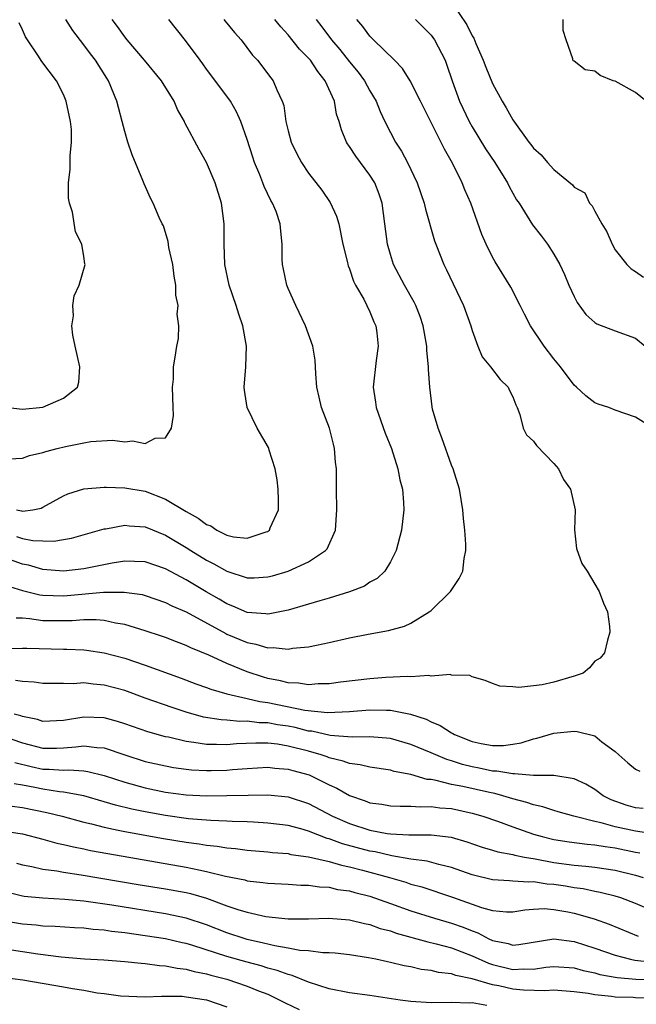
# Model space of a CAD drawing. Units: inches. Extents: x 2601000 to 2604000, y 1521000 to 1524000.
# Drawn here: x 2601343 to 2601403, y 1523097 to 1523193 of the extents above; entities that cross this region are included whole.
import ezdxf

# ---------------------------------------------------------------- set-up
doc = ezdxf.new("R2010")
doc.units = ezdxf.units.IN
doc.header["$MEASUREMENT"] = 0
doc.layers.add('LD26011521_2ft', color=93, linetype='Continuous')

msp = doc.modelspace()

# ---------------------------------------------------------------- linework, layer by layer
at = {"layer": 'LD26011521_2ft'}
for points, elevation in [([(2601385, 1523194.678), (2601386.479, 1523192.48), (2601387, 1523191.385), (2601387.16, 1523191.16), (2601387.356, 1523190.643), (2601388.09, 1523189), (2601388.337, 1523188.337), (2601389, 1523186.724), (2601389.944, 1523185), (2601390.347, 1523184.347), (2601391, 1523183.166), (2601392.543, 1523181), (2601392.749, 1523180.749), (2601393, 1523180.397), (2601393.756, 1523179.756), (2601394.368, 1523179), (2601395, 1523178.306), (2601396.816, 1523176.816), (2601397, 1523176.585), (2601398.036, 1523176.036), (2601398.484, 1523175), (2601398.739, 1523174.739), (2601399, 1523174.226), (2601399.704, 1523173), (2601400.197, 1523172.197), (2601400.702, 1523171), (2601401, 1523170.46), (2601402.157, 1523169), (2601402.579, 1523168.579), (2601403, 1523168.317), (2601403.77, 1523167.77)], 8302), ([(2601339.983, 1523138.017), (2601343, 1523137.085), (2601344.68, 1523136.68), (2601345, 1523136.637), (2601347, 1523136.583), (2601350.932, 1523136.932), (2601352.945, 1523136.945), (2601354.697, 1523136.697), (2601355, 1523136.618), (2601357, 1523135.927), (2601357.608, 1523135.608), (2601359, 1523135.015), (2601362.883, 1523132.883), (2601363, 1523132.833), (2601365, 1523131.988), (2601365.848, 1523131.848), (2601367, 1523131.478), (2601367.515, 1523131.515), (2601369, 1523131.351), (2601369.438, 1523131.438), (2601371, 1523131.58), (2601371.758, 1523131.758), (2601373, 1523132.001), (2601375, 1523132.46), (2601376.821, 1523132.821), (2601378.827, 1523133.173), (2601380.395, 1523133.605), (2601381, 1523133.883), (2601382.813, 1523135), (2601383, 1523135.152), (2601384.893, 1523137), (2601385.74, 1523138.26), (2601386.1, 1523139), (2601386.231, 1523140.231), (2601386.375, 1523141), (2601386.381, 1523141.619), (2601386.281, 1523143), (2601386.145, 1523144.145), (2601386.102, 1523145), (2601385.761, 1523147), (2601385.146, 1523149), (2601385, 1523149.351), (2601384.053, 1523152.053), (2601383.671, 1523153), (2601383.137, 1523154.863), (2601383.085, 1523155.085), (2601382.857, 1523157), (2601382.738, 1523158.738), (2601382.748, 1523159), (2601382.583, 1523160.583), (2601382.579, 1523161), (2601382.22, 1523163), (2601381.914, 1523163.914), (2601381.486, 1523165), (2601381.329, 1523165.328), (2601380.376, 1523167), (2601379.317, 1523169), (2601379, 1523169.998), (2601378.715, 1523171), (2601378.465, 1523173), (2601378.183, 1523175), (2601377.892, 1523175.892), (2601377.477, 1523177), (2601377, 1523177.767), (2601375.606, 1523179.606), (2601375, 1523180.566), (2601374.81, 1523180.81), (2601374.699, 1523181), (2601374.202, 1523182.202), (2601373.983, 1523183), (2601373.741, 1523183.741), (2601373.527, 1523185), (2601372.634, 1523187), (2601371.893, 1523187.893), (2601371.186, 1523189), (2601371, 1523189.224), (2601370.102, 1523190.102), (2601369, 1523191.506), (2601368.268, 1523192.268), (2601367.677, 1523193)], 8310), ([(2601341, 1523149.958), (2601343, 1523150.04), (2601343.685, 1523150.315), (2601345, 1523150.607), (2601345.283, 1523150.717), (2601346.385, 1523151), (2601347.195, 1523151.195), (2601349, 1523151.563), (2601349.678, 1523151.678), (2601351.812, 1523151.812), (2601353, 1523151.66), (2601353.753, 1523151.753), (2601355, 1523151.485), (2601355.994, 1523151.994), (2601357, 1523152.035), (2601357.575, 1523153), (2601357.789, 1523154.211), (2601357.737, 1523155), (2601357.69, 1523157), (2601357.778, 1523157.778), (2601357.77, 1523159), (2601357.944, 1523159.944), (2601358.094, 1523161), (2601358.25, 1523161.75), (2601358.3, 1523163), (2601358.138, 1523164.138), (2601358.226, 1523165), (2601358.011, 1523166.011), (2601358.01, 1523167), (2601357.853, 1523167.853), (2601357.702, 1523169), (2601357.329, 1523170.671), (2601357.264, 1523171.264), (2601356.784, 1523172.784), (2601356.668, 1523173), (2601356.382, 1523173.617), (2601355.789, 1523175), (2601355.515, 1523175.515), (2601354.897, 1523176.897), (2601354.778, 1523177.222), (2601353.741, 1523179.741), (2601353.318, 1523181), (2601353, 1523182.033), (2601352.758, 1523183), (2601352.382, 1523184.382), (2601352.24, 1523185), (2601351.414, 1523187), (2601351.242, 1523187.242), (2601350.14, 1523189), (2601349.638, 1523189.638), (2601349, 1523190.505), (2601347.912, 1523191.912), (2601347.222, 1523193)], 8318), ([(2601362.711, 1523193), (2601362.831, 1523192.831), (2601363.737, 1523191.737), (2601364.404, 1523191), (2601365.513, 1523189.513), (2601365.985, 1523189), (2601367.286, 1523187.286), (2601367.532, 1523187), (2601367.894, 1523186.106), (2601368.42, 1523185), (2601368.563, 1523184.563), (2601368.775, 1523183), (2601369, 1523182.086), (2601369.305, 1523181), (2601369.857, 1523179.857), (2601370.31, 1523179), (2601371, 1523177.967), (2601372.296, 1523176.296), (2601373.095, 1523175.095), (2601373.74, 1523173.74), (2601373.952, 1523173), (2601374.363, 1523171), (2601374.802, 1523169.198), (2601374.834, 1523169), (2601374.869, 1523168.869), (2601375, 1523168.588), (2601375.392, 1523167.392), (2601375.595, 1523167), (2601376.391, 1523165.609), (2601376.702, 1523165), (2601377, 1523164.372), (2601377.387, 1523163.387), (2601377.566, 1523163), (2601377.665, 1523162.335), (2601377.822, 1523161), (2601377.624, 1523159.624), (2601377.312, 1523157), (2601377.546, 1523155.546), (2601377.609, 1523155), (2601378.494, 1523152.494), (2601379.102, 1523151), (2601379.734, 1523149), (2601379.93, 1523147.93), (2601380.183, 1523147), (2601380.298, 1523145.703), (2601380.321, 1523145), (2601380.082, 1523143), (2601379.564, 1523141), (2601379, 1523139.886), (2601378.466, 1523139), (2601377.718, 1523138.283), (2601377, 1523137.906), (2601376.467, 1523137.533), (2601375, 1523136.972), (2601373, 1523136.338), (2601372.089, 1523136.089), (2601371, 1523135.753), (2601369, 1523135.177), (2601367.199, 1523134.801), (2601367, 1523134.787), (2601366.822, 1523134.822), (2601365, 1523134.943), (2601363.577, 1523135.577), (2601363, 1523135.781), (2601362.244, 1523136.244), (2601360.974, 1523136.974), (2601359, 1523138.146), (2601357, 1523139.21), (2601355, 1523139.903), (2601353.946, 1523139.946), (2601353, 1523139.961), (2601351.755, 1523139.755), (2601349, 1523139.204), (2601347, 1523138.999), (2601345, 1523139.151), (2601343.567, 1523139.567), (2601343, 1523139.679), (2601341, 1523140.392)], 8312), ([(2601341, 1523155.081), (2601343, 1523154.847), (2601345, 1523155.049), (2601347, 1523155.916), (2601348.374, 1523157), (2601348.509, 1523157.491), (2601348.591, 1523159), (2601348.145, 1523161), (2601347.922, 1523162.077), (2601347.833, 1523163), (2601347.973, 1523163.972), (2601347.934, 1523165), (2601348.064, 1523165.935), (2601348.525, 1523167), (2601349.124, 1523169), (2601349.087, 1523169.087), (2601349, 1523169.777), (2601348.814, 1523171), (2601348.198, 1523172.198), (2601347.873, 1523174.127), (2601347.583, 1523175), (2601347.492, 1523175.492), (2601347.501, 1523177), (2601347.672, 1523178.328), (2601347.649, 1523179.649), (2601347.797, 1523181), (2601347.781, 1523182.219), (2601347.708, 1523183), (2601347.28, 1523185), (2601347, 1523185.64), (2601346.309, 1523187), (2601344.892, 1523188.892), (2601344.498, 1523189.503), (2601343.471, 1523191), (2601343.292, 1523191.292), (2601343, 1523191.985), (2601342.654, 1523192.654)], 8320), ([(2601371.726, 1523193), (2601372.282, 1523192.282), (2601373.233, 1523191), (2601374.047, 1523190.047), (2601375, 1523188.858), (2601375.841, 1523187.841), (2601376.472, 1523187), (2601377, 1523186.027), (2601377.615, 1523185), (2601377.999, 1523183.999), (2601378.469, 1523183), (2601379, 1523181.938), (2601379.5, 1523181), (2601380.1, 1523180.1), (2601380.688, 1523179), (2601381.631, 1523177), (2601382.313, 1523175), (2601382.432, 1523174.431), (2601383.324, 1523171.325), (2601383.437, 1523171), (2601384.23, 1523169), (2601384.497, 1523168.496), (2601386.165, 1523165), (2601386.875, 1523163), (2601387, 1523162.548), (2601387.566, 1523161), (2601387.979, 1523159.979), (2601388.801, 1523159), (2601389.74, 1523157.74), (2601390.521, 1523157), (2601390.673, 1523156.673), (2601391, 1523156.07), (2601391.279, 1523155.279), (2601391.413, 1523155), (2601391.686, 1523154.314), (2601392.008, 1523153), (2601392.337, 1523152.337), (2601393, 1523151.729), (2601393.289, 1523151.289), (2601395, 1523149.526), (2601395.444, 1523149), (2601395.962, 1523147.962), (2601396.626, 1523147), (2601397.077, 1523145), (2601397.024, 1523143.024), (2601397.212, 1523141.212), (2601397.751, 1523139.751), (2601398.274, 1523139), (2601399, 1523137.73), (2601399.447, 1523137), (2601399.853, 1523135.853), (2601400.245, 1523135), (2601400.446, 1523133.555), (2601400.483, 1523133), (2601400.247, 1523132.247), (2601399.947, 1523131), (2601399.54, 1523130.46), (2601399, 1523130.171), (2601398.478, 1523129.522), (2601397.866, 1523129), (2601397, 1523128.694), (2601395, 1523128.115), (2601393.864, 1523127.864), (2601393, 1523127.769), (2601391.583, 1523127.583), (2601391, 1523127.665), (2601389.726, 1523127.726), (2601389, 1523127.988), (2601388.279, 1523128.279), (2601387, 1523128.63), (2601386.765, 1523128.765), (2601385, 1523128.801), (2601384.857, 1523128.857), (2601383, 1523128.716), (2601382.768, 1523128.769), (2601381, 1523128.647), (2601380.675, 1523128.675), (2601378.572, 1523128.572), (2601377, 1523128.463), (2601374.107, 1523128.107), (2601373, 1523127.944), (2601371.944, 1523127.944), (2601371, 1523127.861), (2601370.019, 1523128.019), (2601369, 1523128.056), (2601368.25, 1523128.25), (2601367, 1523128.481), (2601366.596, 1523128.596), (2601365, 1523129.13), (2601363, 1523129.953), (2601361.228, 1523130.772), (2601359.473, 1523131.473), (2601359, 1523131.722), (2601358.056, 1523132.056), (2601357, 1523132.478), (2601356.614, 1523132.614), (2601355, 1523133.144), (2601353, 1523133.755), (2601352.105, 1523133.895), (2601351, 1523134.147), (2601350.22, 1523134.22), (2601349, 1523134.22), (2601347.869, 1523134.131), (2601347, 1523134.123), (2601345, 1523134.137), (2601343.675, 1523134.325), (2601343, 1523134.372), (2601342.387, 1523134.387)], 8308), ([(2601342.393, 1523142.393), (2601343, 1523142.186), (2601344.003, 1523141.997), (2601345, 1523141.952), (2601346.073, 1523141.927), (2601347, 1523142.102), (2601347.783, 1523142.217), (2601351, 1523143.133), (2601351.146, 1523143.146), (2601353, 1523143.487), (2601353.431, 1523143.431), (2601355, 1523143.318), (2601357, 1523142.522), (2601359, 1523141.309), (2601359.477, 1523141), (2601361, 1523140.066), (2601361.715, 1523139.715), (2601363, 1523138.976), (2601365, 1523138.342), (2601365.659, 1523138.341), (2601367, 1523138.422), (2601367.461, 1523138.539), (2601369, 1523139.001), (2601371, 1523139.911), (2601372.66, 1523141), (2601372.813, 1523141.186), (2601373.618, 1523143), (2601373.745, 1523145), (2601373.732, 1523147), (2601373.713, 1523147.713), (2601373.726, 1523149), (2601373.643, 1523149.643), (2601373.543, 1523151), (2601373.424, 1523151.424), (2601373.034, 1523153), (2601372.265, 1523155), (2601372.019, 1523156.019), (2601371.808, 1523157), (2601371.707, 1523158.293), (2601371.648, 1523159.648), (2601371.427, 1523161), (2601370.706, 1523163), (2601369.744, 1523165), (2601369, 1523166.646), (2601368.859, 1523167), (2601368.552, 1523168.552), (2601368.445, 1523169), (2601368.425, 1523169.575), (2601368.418, 1523171), (2601368.274, 1523172.274), (2601368.225, 1523173), (2601367.817, 1523174.183), (2601367.478, 1523175), (2601367.29, 1523175.289), (2601366.637, 1523176.637), (2601366.519, 1523177), (2601366.228, 1523177.772), (2601365.704, 1523179), (2601365.524, 1523179.524), (2601365, 1523181.24), (2601364.374, 1523183), (2601363.953, 1523183.953), (2601363.341, 1523185), (2601363, 1523185.491), (2601361, 1523188.147), (2601360.647, 1523188.647), (2601360.369, 1523189), (2601358.945, 1523190.945), (2601357.318, 1523193)], 8314), ([(2601342.408, 1523145), (2601342.898, 1523144.898), (2601343, 1523144.864), (2601344.018, 1523145), (2601344.83, 1523145.17), (2601345, 1523145.239), (2601347, 1523146.357), (2601347.444, 1523146.556), (2601349, 1523147.047), (2601351, 1523147.219), (2601351.196, 1523147.196), (2601353, 1523147.14), (2601355, 1523146.807), (2601357, 1523146.048), (2601359, 1523144.815), (2601360.186, 1523144.186), (2601361, 1523143.544), (2601361.422, 1523143.422), (2601362.011, 1523143), (2601363, 1523142.52), (2601363.638, 1523142.362), (2601365, 1523142.211), (2601366.851, 1523142.851), (2601367, 1523142.883), (2601367.076, 1523142.924), (2601367.16, 1523143), (2601367.243, 1523143.243), (2601368.061, 1523145), (2601368.061, 1523145.939), (2601368.018, 1523147), (2601367.933, 1523147.933), (2601367.737, 1523149), (2601367.151, 1523150.849), (2601367.116, 1523151), (2601367.08, 1523151.079), (2601365.974, 1523153), (2601364.999, 1523155), (2601364.718, 1523156.718), (2601364.695, 1523157), (2601364.84, 1523159), (2601364.905, 1523161), (2601364.558, 1523163), (2601364.153, 1523164.153), (2601363.903, 1523165), (2601363.228, 1523167), (2601362.809, 1523169), (2601362.731, 1523171), (2601362.749, 1523173), (2601362.485, 1523175), (2601361.856, 1523177), (2601361.011, 1523179.011), (2601360.276, 1523180.276), (2601358.892, 1523182.892), (2601358.85, 1523183), (2601358.182, 1523184.182), (2601357.846, 1523185), (2601356.614, 1523187), (2601354.944, 1523189), (2601353.235, 1523191), (2601353, 1523191.305), (2601352.307, 1523192.307), (2601351.787, 1523193)], 8316), ([(2601404.714, 1523153), (2601403, 1523154.075), (2601401, 1523154.754), (2601400.378, 1523155), (2601399.346, 1523155.346), (2601399, 1523155.482), (2601398.137, 1523156.137), (2601397.225, 1523157), (2601397, 1523157.184), (2601395.655, 1523159), (2601395, 1523159.769), (2601394.047, 1523161), (2601392.724, 1523163), (2601392.138, 1523164.138), (2601391.717, 1523165), (2601390.776, 1523166.776), (2601389.26, 1523169.26), (2601389, 1523169.727), (2601388.369, 1523171), (2601387.948, 1523171.948), (2601386.861, 1523175), (2601386.305, 1523176.305), (2601386.04, 1523177), (2601385.069, 1523178.931), (2601384.289, 1523180.289), (2601383, 1523182.923), (2601382.294, 1523184.294), (2601381.958, 1523185), (2601380.937, 1523187), (2601380.189, 1523188.189), (2601379.397, 1523189), (2601377.362, 1523191), (2601377, 1523191.374), (2601376.307, 1523192.307), (2601375.708, 1523193)], 8306), ([(2601381.466, 1523193), (2601383, 1523191.46), (2601383.333, 1523191), (2601384.353, 1523189), (2601384.538, 1523188.538), (2601385.053, 1523187), (2601385.782, 1523185), (2601386.722, 1523183), (2601387, 1523182.498), (2601388.326, 1523180.326), (2601389.221, 1523179), (2601390.472, 1523177), (2601390.638, 1523176.638), (2601391.35, 1523175.35), (2601391.594, 1523175), (2601392.909, 1523172.909), (2601393.787, 1523171.787), (2601394.377, 1523171), (2601395, 1523170.035), (2601395.579, 1523169), (2601396.038, 1523168.038), (2601396.481, 1523167), (2601397, 1523165.869), (2601397.288, 1523165.288), (2601398.126, 1523164.126), (2601399, 1523163.329), (2601399.194, 1523163.194), (2601401, 1523162.501), (2601403, 1523161.81), (2601403.95, 1523161)], 8304), ([(2601404.56, 1523184.56), (2601403, 1523185.833), (2601401, 1523186.943), (2601400.813, 1523187), (2601399.52, 1523187.52), (2601399, 1523187.948), (2601398.082, 1523188.082), (2601397, 1523188.915), (2601396.936, 1523188.936), (2601396.85, 1523189), (2601396.857, 1523189.143), (2601396.199, 1523191), (2601395.907, 1523191.906), (2601395.899, 1523193)], 8300), ([(2601341.401, 1523131.401), (2601343, 1523131.465), (2601343.434, 1523131.434), (2601347, 1523131.339), (2601347.343, 1523131.343), (2601349, 1523131.277), (2601349.254, 1523131.254), (2601351, 1523131.005), (2601353, 1523130.464), (2601355, 1523129.78), (2601358.521, 1523128.521), (2601359.973, 1523127.973), (2601361, 1523127.605), (2601361.43, 1523127.43), (2601363, 1523126.973), (2601365, 1523126.521), (2601366.219, 1523126.219), (2601367, 1523126.115), (2601370.615, 1523125.385), (2601372.864, 1523125.136), (2601375, 1523125.234), (2601377, 1523125.416), (2601378.626, 1523125.374), (2601379, 1523125.385), (2601380.983, 1523124.983), (2601382.495, 1523124.495), (2601383, 1523124.245), (2601383.891, 1523123.891), (2601385, 1523123.153), (2601385.111, 1523123.111), (2601385.275, 1523123), (2601387, 1523122.312), (2601387.895, 1523122.104), (2601389, 1523121.92), (2601390.087, 1523121.914), (2601391, 1523122.048), (2601391.808, 1523122.192), (2601393, 1523122.58), (2601393.347, 1523122.653), (2601395, 1523123.121), (2601397, 1523123.314), (2601397.293, 1523123.293), (2601399, 1523122.852), (2601399.711, 1523122.289), (2601401, 1523121.327), (2601401.353, 1523121), (2601402.234, 1523120.234), (2601403, 1523119.602), (2601403.42, 1523119.42)], 8306), ([(2601403.754, 1523115.754), (2601403, 1523115.822), (2601402.093, 1523116.093), (2601400.611, 1523116.611), (2601399.837, 1523117), (2601399, 1523117.613), (2601398.128, 1523118.128), (2601397, 1523118.668), (2601395, 1523118.976), (2601393.008, 1523118.992), (2601391.152, 1523119.152), (2601391, 1523119.132), (2601389.415, 1523119.415), (2601389, 1523119.417), (2601387.7, 1523119.7), (2601387, 1523119.822), (2601386.054, 1523120.054), (2601385, 1523120.409), (2601384.534, 1523120.534), (2601383.44, 1523121), (2601383, 1523121.204), (2601381, 1523122.024), (2601379, 1523122.593), (2601377, 1523122.782), (2601375.261, 1523122.739), (2601373.097, 1523122.903), (2601371.31, 1523123.31), (2601371, 1523123.338), (2601369.676, 1523123.676), (2601369, 1523123.797), (2601367.953, 1523123.953), (2601367, 1523124.133), (2601366.148, 1523124.148), (2601365, 1523124.307), (2601364.278, 1523124.278), (2601363, 1523124.404), (2601362.428, 1523124.428), (2601360.706, 1523124.706), (2601359, 1523125.186), (2601357.633, 1523125.633), (2601355, 1523126.559), (2601353, 1523127.291), (2601351, 1523127.841), (2601349.919, 1523127.919), (2601349, 1523128.044), (2601347.973, 1523127.973), (2601347, 1523127.998), (2601345.98, 1523127.979), (2601345, 1523128.004), (2601344.133, 1523128.133), (2601343, 1523128.185), (2601342.294, 1523128.294)], 8304), ([(2601404.736, 1523113.265), (2601403, 1523113.521), (2601401, 1523113.973), (2601399.642, 1523114.357), (2601399, 1523114.491), (2601396.973, 1523115), (2601395.437, 1523115.437), (2601395, 1523115.547), (2601393.918, 1523115.918), (2601393, 1523116.104), (2601392.348, 1523116.347), (2601391, 1523116.698), (2601390.008, 1523117), (2601389.215, 1523117.215), (2601388.688, 1523117.312), (2601386.095, 1523117.905), (2601385, 1523118.116), (2601383.496, 1523118.504), (2601383, 1523118.579), (2601382.606, 1523118.606), (2601381, 1523119.075), (2601379.379, 1523119.378), (2601379, 1523119.497), (2601377, 1523119.8), (2601376.041, 1523120.041), (2601375, 1523120.147), (2601374.397, 1523120.397), (2601373, 1523120.714), (2601372.799, 1523120.799), (2601372.22, 1523121), (2601371, 1523121.357), (2601369, 1523121.871), (2601367.959, 1523122.04), (2601367, 1523122.14), (2601365.836, 1523122.164), (2601363.93, 1523122.07), (2601363, 1523121.975), (2601361.982, 1523122.018), (2601361, 1523122.004), (2601359.777, 1523122.223), (2601359, 1523122.315), (2601357.27, 1523122.73), (2601357, 1523122.783), (2601355.257, 1523123.257), (2601353, 1523124.05), (2601352.282, 1523124.282), (2601351, 1523124.619), (2601349, 1523124.685), (2601347, 1523124.377), (2601345, 1523124.278), (2601344.456, 1523124.456), (2601343, 1523124.758), (2601342.83, 1523124.83), (2601342.186, 1523125)], 8302), ([(2601341, 1523122.871), (2601343, 1523122.183), (2601345, 1523121.67), (2601346.337, 1523121.663), (2601347, 1523121.689), (2601348.221, 1523121.779), (2601349, 1523121.894), (2601350.274, 1523121.726), (2601351, 1523121.687), (2601353, 1523121), (2601355, 1523120.366), (2601357, 1523119.92), (2601357.781, 1523119.781), (2601359, 1523119.607), (2601359.545, 1523119.545), (2601361, 1523119.457), (2601361.463, 1523119.463), (2601363, 1523119.501), (2601363.559, 1523119.559), (2601365, 1523119.673), (2601367, 1523119.79), (2601367.702, 1523119.702), (2601369, 1523119.614), (2601369.467, 1523119.467), (2601371.047, 1523119.047), (2601373, 1523118.082), (2601373.759, 1523117.759), (2601375, 1523117.015), (2601376.519, 1523116.519), (2601377, 1523116.317), (2601378.161, 1523116.161), (2601379, 1523116.019), (2601379.97, 1523115.97), (2601381, 1523115.994), (2601381.916, 1523115.916), (2601383, 1523115.96), (2601383.828, 1523115.828), (2601385, 1523115.737), (2601387, 1523115.308), (2601388.062, 1523115), (2601389.492, 1523114.508), (2601391, 1523113.954), (2601393, 1523113.252), (2601393.846, 1523113), (2601395, 1523112.718), (2601396.493, 1523112.493), (2601398.262, 1523112.262), (2601399, 1523112.209), (2601400.016, 1523112.017), (2601401, 1523111.895), (2601403, 1523111.463), (2601403.406, 1523111.405)], 8300), ([(2601342.242, 1523120.242), (2601343.857, 1523119.857), (2601345, 1523119.614), (2601345.611, 1523119.611), (2601347, 1523119.496), (2601347.53, 1523119.53), (2601349, 1523119.436), (2601349.387, 1523119.388), (2601350.996, 1523118.996), (2601353, 1523118.319), (2601355, 1523117.763), (2601357, 1523117.366), (2601359, 1523117.106), (2601361, 1523117.005), (2601362.981, 1523117.019), (2601365.068, 1523117.069), (2601367, 1523117.075), (2601369, 1523116.89), (2601371, 1523116.248), (2601373.329, 1523115), (2601375, 1523114.269), (2601377, 1523113.645), (2601378.679, 1523113.321), (2601379, 1523113.279), (2601380.819, 1523113.181), (2601383, 1523113.19), (2601384.955, 1523112.956), (2601386.501, 1523112.501), (2601387.98, 1523111.98), (2601389, 1523111.689), (2601389.517, 1523111.517), (2601391, 1523111.241), (2601391.183, 1523111.183), (2601392.124, 1523111), (2601393.185, 1523110.815), (2601395, 1523110.467), (2601397, 1523110.202), (2601398.121, 1523110.121), (2601399, 1523110.019), (2601401, 1523109.727), (2601403, 1523109.218), (2601403.759, 1523109)], 8298), ([(2601405, 1523105.588), (2601403, 1523106.461), (2601401.575, 1523107), (2601401, 1523107.186), (2601399.544, 1523107.544), (2601399, 1523107.637), (2601397.875, 1523107.875), (2601397, 1523107.98), (2601396.136, 1523108.136), (2601395, 1523108.318), (2601394.359, 1523108.359), (2601393, 1523108.576), (2601392.547, 1523108.547), (2601391, 1523108.654), (2601390.66, 1523108.66), (2601389, 1523108.779), (2601387, 1523109.27), (2601385, 1523109.968), (2601383.735, 1523110.265), (2601382.595, 1523110.595), (2601381, 1523110.798), (2601379.13, 1523111.13), (2601379, 1523111.136), (2601377.499, 1523111.5), (2601377, 1523111.582), (2601374.304, 1523112.304), (2601373, 1523112.787), (2601372.824, 1523112.824), (2601371, 1523113.533), (2601370.242, 1523113.758), (2601369, 1523114.077), (2601367, 1523114.331), (2601365.597, 1523114.403), (2601365, 1523114.449), (2601363.51, 1523114.49), (2601363, 1523114.525), (2601361.423, 1523114.577), (2601359.248, 1523114.752), (2601357, 1523115.059), (2601355, 1523115.42), (2601353.689, 1523115.689), (2601352.083, 1523116.083), (2601351, 1523116.42), (2601348.992, 1523116.992), (2601347, 1523117.351), (2601346.617, 1523117.383), (2601345, 1523117.636), (2601344.189, 1523117.811), (2601343, 1523118.041), (2601342.168, 1523118.168)], 8296), ([(2601341.98, 1523115.979), (2601343, 1523115.858), (2601345.366, 1523115.366), (2601346.862, 1523115), (2601349, 1523114.414), (2601349.757, 1523114.243), (2601351, 1523113.913), (2601352.359, 1523113.641), (2601353, 1523113.488), (2601356.801, 1523112.801), (2601359, 1523112.447), (2601360.287, 1523112.287), (2601361, 1523112.161), (2601362.064, 1523112.064), (2601363, 1523111.899), (2601363.838, 1523111.838), (2601365, 1523111.686), (2601367, 1523111.519), (2601367.459, 1523111.459), (2601369, 1523111.331), (2601369.264, 1523111.264), (2601371, 1523111.028), (2601373, 1523110.572), (2601374.205, 1523110.205), (2601375, 1523110.056), (2601376.273, 1523109.727), (2601378.909, 1523109), (2601380.529, 1523108.529), (2601381, 1523108.361), (2601382.077, 1523108.077), (2601385.076, 1523107.076), (2601387.929, 1523106.071), (2601389, 1523105.77), (2601390.352, 1523105.648), (2601391, 1523105.635), (2601392.163, 1523105.836), (2601393, 1523105.902), (2601394.05, 1523105.95), (2601395, 1523105.879), (2601396.375, 1523105.625), (2601397, 1523105.498), (2601398.943, 1523104.943), (2601400.429, 1523104.429), (2601403.263, 1523103.263)], 8294), ([(2601341, 1523113.572), (2601343, 1523113.269), (2601345, 1523112.76), (2601346.371, 1523112.372), (2601347, 1523112.241), (2601347.988, 1523111.988), (2601349, 1523111.794), (2601349.648, 1523111.648), (2601351.335, 1523111.335), (2601359, 1523110.013), (2601360.268, 1523109.732), (2601361, 1523109.599), (2601362.874, 1523109.126), (2601364.753, 1523108.753), (2601365, 1523108.677), (2601366.522, 1523108.522), (2601367, 1523108.446), (2601369, 1523108.335), (2601370.241, 1523108.241), (2601371, 1523108.232), (2601372.072, 1523108.072), (2601373, 1523108.038), (2601373.835, 1523107.835), (2601375, 1523107.682), (2601375.522, 1523107.522), (2601377, 1523107.156), (2601379, 1523106.46), (2601381, 1523105.738), (2601383.325, 1523105), (2601385, 1523104.523), (2601386.128, 1523104.128), (2601387, 1523103.76), (2601387.569, 1523103.569), (2601388.64, 1523103), (2601389, 1523102.838), (2601390.54, 1523102.54), (2601391, 1523102.388), (2601391.563, 1523102.437), (2601395.007, 1523102.993), (2601397, 1523102.732), (2601399, 1523102.08), (2601401, 1523101.384), (2601402.517, 1523101), (2601402.92, 1523100.92), (2601404.713, 1523100.713)], 8292), ([(2601342.409, 1523110.409), (2601343, 1523110.253), (2601343.914, 1523110.086), (2601345, 1523109.829), (2601346.35, 1523109.65), (2601347, 1523109.519), (2601348.735, 1523109.265), (2601354.325, 1523108.325), (2601357, 1523107.896), (2601359, 1523107.522), (2601359.426, 1523107.426), (2601361, 1523106.959), (2601363, 1523106.237), (2601364.162, 1523105.838), (2601365, 1523105.591), (2601366.822, 1523105.178), (2601369, 1523104.945), (2601371, 1523104.959), (2601372.98, 1523105.02), (2601375, 1523104.862), (2601376.481, 1523104.481), (2601377, 1523104.395), (2601378.019, 1523104.019), (2601379, 1523103.765), (2601379.558, 1523103.558), (2601382.683, 1523102.683), (2601383.489, 1523102.511), (2601385, 1523102.096), (2601387, 1523101.34), (2601388.605, 1523100.605), (2601389, 1523100.484), (2601391, 1523099.997), (2601392.065, 1523100.064), (2601393, 1523100.037), (2601394.225, 1523100.225), (2601395, 1523100.289), (2601397, 1523100.145), (2601397.888, 1523099.888), (2601399, 1523099.652), (2601399.506, 1523099.506), (2601401.192, 1523099.192), (2601403.039, 1523099.04), (2601405, 1523098.975)], 8290), ([(2601405, 1523097.172), (2601403, 1523097.231), (2601402.75, 1523097.25), (2601401, 1523097.289), (2601400.651, 1523097.349), (2601399, 1523097.504), (2601398.371, 1523097.628), (2601397, 1523097.809), (2601395, 1523097.954), (2601394.114, 1523097.886), (2601392.04, 1523097.96), (2601391, 1523098.066), (2601389.623, 1523098.377), (2601389, 1523098.489), (2601387, 1523099.093), (2601385.408, 1523099.408), (2601385, 1523099.571), (2601383.703, 1523099.703), (2601383, 1523099.891), (2601382.002, 1523100.002), (2601381, 1523100.241), (2601380.338, 1523100.338), (2601379, 1523100.69), (2601378.73, 1523100.73), (2601377.567, 1523101), (2601376.854, 1523101.147), (2601375, 1523101.42), (2601373.595, 1523101.595), (2601373, 1523101.626), (2601372.375, 1523101.625), (2601371, 1523101.816), (2601370.134, 1523101.866), (2601369, 1523102.086), (2601367.705, 1523102.295), (2601366.584, 1523102.584), (2601365, 1523102.94), (2601364.796, 1523103), (2601363, 1523103.596), (2601361, 1523104.355), (2601359, 1523105.015), (2601357, 1523105.448), (2601351.723, 1523106.277), (2601349, 1523106.672), (2601347.15, 1523106.85), (2601345, 1523106.959), (2601343.144, 1523107.144), (2601343, 1523107.17), (2601341, 1523107.659)], 8288), ([(2601388.455, 1523096.455), (2601387, 1523096.724), (2601386.706, 1523096.706), (2601385, 1523096.754), (2601383, 1523096.718), (2601381, 1523096.864), (2601379.959, 1523097), (2601377, 1523097.443), (2601375, 1523097.716), (2601373, 1523098.107), (2601371, 1523098.743), (2601369.405, 1523099.405), (2601369, 1523099.485), (2601367.909, 1523099.909), (2601367, 1523100.133), (2601366.348, 1523100.347), (2601365, 1523100.71), (2601363, 1523101.277), (2601359.656, 1523102.344), (2601359, 1523102.533), (2601358.607, 1523102.607), (2601357, 1523102.991), (2601355, 1523103.295), (2601353, 1523103.565), (2601351.715, 1523103.715), (2601351, 1523103.829), (2601349.916, 1523103.916), (2601349, 1523104.037), (2601348.081, 1523104.081), (2601346.205, 1523104.205), (2601345, 1523104.24), (2601344.32, 1523104.32), (2601343, 1523104.425), (2601340.79, 1523104.79)], 8286), ([(2601339.743, 1523102.257), (2601343, 1523101.756), (2601344.491, 1523101.509), (2601346.781, 1523101.219), (2601349.05, 1523101.05), (2601350.944, 1523100.944), (2601353, 1523100.779), (2601354.601, 1523100.601), (2601355, 1523100.587), (2601356.388, 1523100.388), (2601357, 1523100.364), (2601358.121, 1523100.121), (2601359, 1523100.037), (2601359.799, 1523099.799), (2601361, 1523099.567), (2601361.433, 1523099.433), (2601363, 1523099.033), (2601365, 1523098.368), (2601366.083, 1523097.918), (2601367, 1523097.56), (2601368.188, 1523097), (2601368.715, 1523096.715), (2601370.061, 1523096.061)], 8284), ([(2601341, 1523099.252), (2601343.028, 1523098.972), (2601347, 1523098.307), (2601347.875, 1523098.126), (2601349, 1523097.963), (2601350.298, 1523097.702), (2601351, 1523097.628), (2601352.597, 1523097.403), (2601355, 1523097.308), (2601356.613, 1523097.387), (2601357, 1523097.371), (2601358.632, 1523097.368), (2601359, 1523097.329), (2601361, 1523097.015), (2601363, 1523096.34)], 8282)]:
    msp.add_lwpolyline(points, dxfattribs=dict(at, elevation=elevation))

doc.saveas('drawing.dxf')
